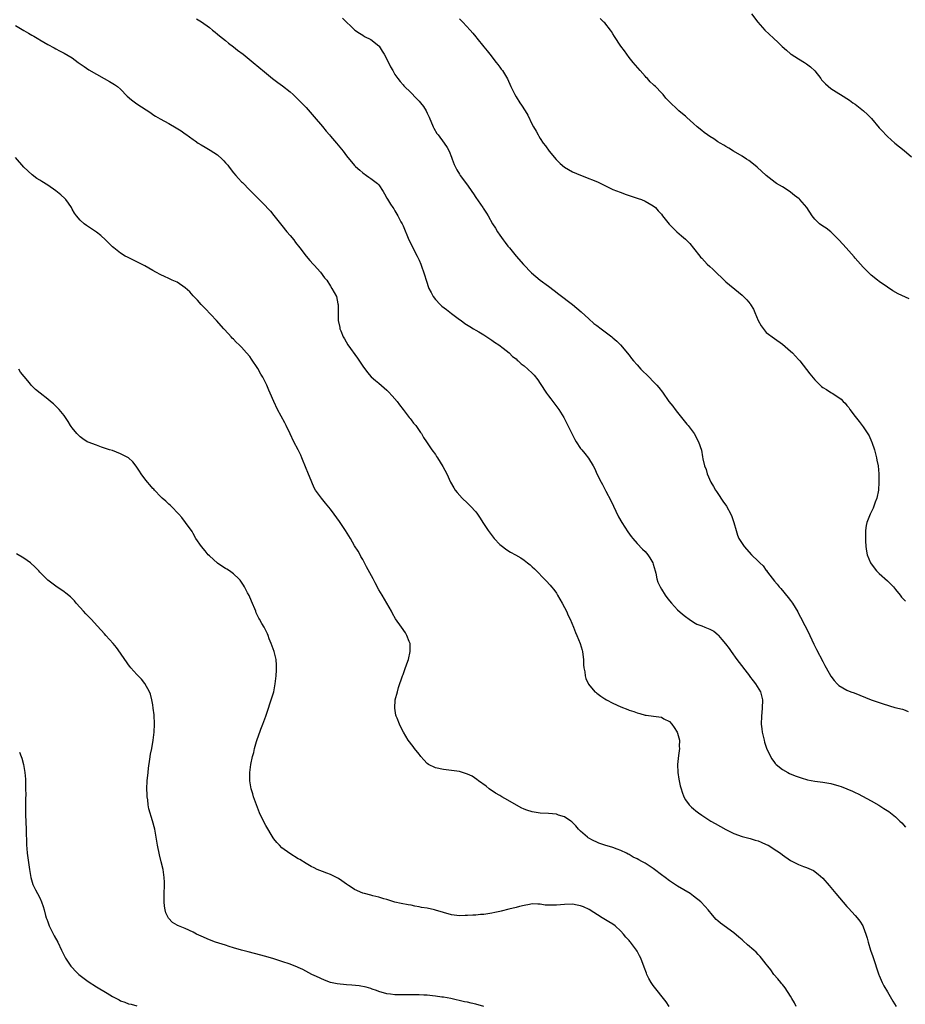
# Model space of a CAD drawing. Units: inches. Extents: x 2598000 to 2601000, y 1494000 to 1497000.
# Drawn here: x 2599642 to 2599861, y 1496336 to 1496580 of the extents above; entities that cross this region are included whole.
import ezdxf

# ---------------------------------------------------------------- set-up
doc = ezdxf.new("R2010")
doc.units = ezdxf.units.IN
doc.header["$MEASUREMENT"] = 0
doc.layers.add('LD25981494_10ft', color=120, linetype='Continuous')

msp = doc.modelspace()

# ---------------------------------------------------------------- linework, layer by layer
at = {"layer": 'LD25981494_10ft'}
for points, elevation in [([(2599685.79, 1496579.79), (2599687.05, 1496579.05), (2599689, 1496577.67), (2599689.82, 1496577), (2599690.45, 1496576.45), (2599691, 1496576.01), (2599691.54, 1496575.54), (2599693, 1496574.4), (2599693.77, 1496573.77), (2599695, 1496572.84), (2599696.01, 1496572.01), (2599697.36, 1496571), (2599699.85, 1496569), (2599702.64, 1496566.64), (2599704.67, 1496565), (2599706, 1496564), (2599707.15, 1496563.15), (2599709, 1496561.68), (2599709.74, 1496561), (2599711.42, 1496559.42), (2599711.8, 1496559), (2599713, 1496557.8), (2599715, 1496555.53), (2599717, 1496553.07), (2599717.95, 1496551.95), (2599718.79, 1496551), (2599719, 1496550.72), (2599720.51, 1496549), (2599722.12, 1496547), (2599723, 1496545.85), (2599725, 1496543.46), (2599725.23, 1496543.23), (2599726.26, 1496542.26), (2599727, 1496541.66), (2599727.93, 1496541), (2599728.54, 1496540.54), (2599729, 1496540.22), (2599729.7, 1496539.7), (2599730.66, 1496539), (2599731, 1496538.62), (2599732.09, 1496537), (2599732.39, 1496536.39), (2599733, 1496535.38), (2599733.12, 1496535.12), (2599733.86, 1496533.86), (2599734.49, 1496533), (2599734.68, 1496532.68), (2599735, 1496532.24), (2599735.42, 1496531.42), (2599735.68, 1496531), (2599736.48, 1496529.52), (2599736.74, 1496529), (2599737, 1496528.47), (2599738.45, 1496525), (2599739, 1496523.93), (2599739.45, 1496523), (2599740.53, 1496521), (2599741, 1496519.97), (2599741.42, 1496519), (2599742.33, 1496516.33), (2599742.7, 1496515), (2599743.41, 1496513), (2599743.94, 1496511.94), (2599744.45, 1496511), (2599745, 1496510.26), (2599746.19, 1496509), (2599746.6, 1496508.6), (2599747.74, 1496507.74), (2599749, 1496506.76), (2599751, 1496505.26), (2599751.39, 1496505), (2599752.31, 1496504.31), (2599753.52, 1496503.52), (2599754.44, 1496503), (2599755, 1496502.65), (2599755.81, 1496502.19), (2599757, 1496501.48), (2599757.28, 1496501.28), (2599757.78, 1496501), (2599758.48, 1496500.48), (2599759, 1496500.16), (2599759.66, 1496499.66), (2599760.76, 1496499), (2599761.84, 1496498.16), (2599763.31, 1496497), (2599764.15, 1496496.15), (2599765, 1496495.51), (2599765.24, 1496495.24), (2599765.55, 1496495), (2599766.3, 1496494.3), (2599767, 1496493.81), (2599767.9, 1496493), (2599769, 1496491.99), (2599769.47, 1496491.47), (2599770.36, 1496490.36), (2599771, 1496489.45), (2599772.56, 1496487), (2599773, 1496486.37), (2599773.58, 1496485.58), (2599775.58, 1496483), (2599776.85, 1496481), (2599777.87, 1496479), (2599778.89, 1496476.89), (2599779.58, 1496475.58), (2599779.93, 1496475), (2599781, 1496473.35), (2599781.27, 1496473), (2599782.07, 1496472.07), (2599782.94, 1496470.94), (2599784.1, 1496469), (2599784.46, 1496468.46), (2599785.11, 1496466.89), (2599786.06, 1496465), (2599786.41, 1496464.41), (2599787.24, 1496462.76), (2599788.45, 1496460.45), (2599790.4, 1496456.4), (2599791.17, 1496455), (2599792.67, 1496452.67), (2599793.52, 1496451.52), (2599793.95, 1496451), (2599795, 1496449.8), (2599796.37, 1496448.37), (2599797, 1496447.76), (2599797.35, 1496447.35), (2599797.64, 1496447), (2599798.18, 1496446.18), (2599798.89, 1496445), (2599799, 1496444.66), (2599799.47, 1496443), (2599799.62, 1496442.38), (2599799.89, 1496441), (2599800.15, 1496440.15), (2599800.67, 1496439), (2599801, 1496438.44), (2599801.96, 1496437), (2599802.39, 1496436.39), (2599803, 1496435.56), (2599803.48, 1496435), (2599805, 1496433.33), (2599806.28, 1496432.28), (2599807, 1496431.65), (2599807.87, 1496431), (2599809, 1496430.26), (2599809.79, 1496429.79), (2599811, 1496429.35), (2599811.79, 1496429), (2599813, 1496428.52), (2599814.01, 1496428.01), (2599815.1, 1496427.1), (2599815.16, 1496427), (2599816, 1496426), (2599816.93, 1496424.93), (2599817.78, 1496423.78), (2599818.27, 1496423), (2599819.73, 1496421), (2599822.81, 1496417), (2599822.88, 1496416.88), (2599823.73, 1496415.73), (2599824.36, 1496415), (2599825.56, 1496413), (2599826.03, 1496411), (2599825.98, 1496409), (2599825.9, 1496407.9), (2599825.81, 1496407), (2599825.76, 1496405), (2599825.86, 1496403.86), (2599825.97, 1496403), (2599826.29, 1496401.71), (2599826.44, 1496401), (2599826.57, 1496400.57), (2599827.07, 1496399.07), (2599828.02, 1496397), (2599828.37, 1496396.37), (2599829, 1496395.53), (2599829.24, 1496395.24), (2599829.49, 1496395), (2599831, 1496393.77), (2599832.35, 1496393), (2599832.78, 1496392.78), (2599834.19, 1496392.19), (2599835.68, 1496391.68), (2599837.24, 1496391.24), (2599839, 1496390.9), (2599841, 1496390.63), (2599843, 1496390.31), (2599845, 1496389.76), (2599845.56, 1496389.56), (2599846.99, 1496388.99), (2599848.39, 1496388.39), (2599849, 1496388.07), (2599849.75, 1496387.75), (2599853, 1496385.98), (2599854.89, 1496384.89), (2599856.13, 1496384.13), (2599857.33, 1496383.33), (2599859, 1496382.03), (2599860.09, 1496381), (2599860.57, 1496380.57), (2599861.51, 1496379.51)], 9510), ([(2599721.97, 1496579.97), (2599725.02, 1496577), (2599726.2, 1496576.2), (2599727, 1496575.74), (2599727.44, 1496575.44), (2599729, 1496574.64), (2599731, 1496573.09), (2599731.08, 1496573), (2599731.81, 1496571.81), (2599732.35, 1496571), (2599733.37, 1496569), (2599733.85, 1496567.85), (2599734.43, 1496567), (2599734.63, 1496566.63), (2599735, 1496566.03), (2599735.68, 1496565), (2599736.26, 1496564.26), (2599737, 1496563.44), (2599737.19, 1496563.19), (2599739, 1496561.44), (2599740.18, 1496560.18), (2599741, 1496559.37), (2599741.31, 1496559), (2599742.04, 1496558.04), (2599742.72, 1496557), (2599743, 1496556.45), (2599743.45, 1496555.45), (2599744.49, 1496553), (2599744.66, 1496552.66), (2599745.41, 1496551.41), (2599745.68, 1496551), (2599747.2, 1496549), (2599747.94, 1496547.94), (2599748.41, 1496547), (2599749, 1496545.47), (2599749.2, 1496545), (2599749.69, 1496543.69), (2599750.03, 1496543), (2599750.33, 1496542.33), (2599751, 1496541.26), (2599751.19, 1496541), (2599753, 1496538.55), (2599754.01, 1496537), (2599754.42, 1496536.42), (2599755, 1496535.53), (2599756.78, 1496533), (2599756.87, 1496532.87), (2599757, 1496532.62), (2599757.67, 1496531.67), (2599758.08, 1496531), (2599759.19, 1496529), (2599759.92, 1496527.92), (2599760.42, 1496527), (2599761, 1496526.17), (2599761.79, 1496525), (2599762.34, 1496524.34), (2599763, 1496523.45), (2599763.2, 1496523.2), (2599763.34, 1496523), (2599765.03, 1496521), (2599766.87, 1496518.87), (2599768.84, 1496516.84), (2599769.9, 1496515.91), (2599771, 1496515.05), (2599773, 1496513.53), (2599774.46, 1496512.46), (2599775.56, 1496511.56), (2599778.97, 1496508.97), (2599780.1, 1496508.1), (2599781.15, 1496507.15), (2599783, 1496505.42), (2599784.31, 1496504.31), (2599785, 1496503.76), (2599786.07, 1496503), (2599788.69, 1496501), (2599788.86, 1496500.86), (2599789, 1496500.7), (2599789.94, 1496499.94), (2599790.87, 1496499), (2599793, 1496496.43), (2599793.62, 1496495.62), (2599794.13, 1496495), (2599795, 1496494.08), (2599795.95, 1496493), (2599797.97, 1496491), (2599799, 1496489.93), (2599799.88, 1496489), (2599800.39, 1496488.39), (2599801.25, 1496487.25), (2599802.89, 1496485), (2599803.81, 1496483.81), (2599804.4, 1496483), (2599805, 1496482.23), (2599806.02, 1496481), (2599807, 1496479.75), (2599807.34, 1496479.34), (2599807.65, 1496479), (2599809.13, 1496477), (2599810.24, 1496475), (2599810.91, 1496472.91), (2599811.22, 1496471.22), (2599811.28, 1496470.72), (2599811.7, 1496469), (2599812.07, 1496468.07), (2599812.36, 1496467), (2599813.29, 1496465), (2599813.92, 1496463.92), (2599814.45, 1496463), (2599814.66, 1496462.66), (2599815, 1496462.17), (2599816.26, 1496460.26), (2599817.15, 1496459), (2599818.23, 1496457), (2599818.46, 1496456.46), (2599818.95, 1496455), (2599819.51, 1496453), (2599819.86, 1496451.86), (2599820.24, 1496451), (2599821, 1496449.76), (2599821.48, 1496449), (2599823.34, 1496447), (2599825, 1496445.39), (2599825.38, 1496445), (2599826.22, 1496444.22), (2599827, 1496443.11), (2599827.06, 1496443.06), (2599827.32, 1496442.68), (2599829, 1496440.44), (2599829.69, 1496439.69), (2599830.2, 1496439), (2599830.58, 1496438.58), (2599832.4, 1496436.4), (2599833, 1496435.63), (2599833.46, 1496435), (2599834.82, 1496432.82), (2599835, 1496432.45), (2599835.51, 1496431.51), (2599836.57, 1496429.43), (2599836.87, 1496428.87), (2599837, 1496428.6), (2599837.57, 1496427.57), (2599837.81, 1496427), (2599838.82, 1496424.82), (2599839.48, 1496423.48), (2599841, 1496420.52), (2599841.54, 1496419.54), (2599841.86, 1496419), (2599843, 1496416.89), (2599843.82, 1496415.82), (2599844.54, 1496415), (2599845, 1496414.58), (2599845.99, 1496413.99), (2599847, 1496413.43), (2599847.98, 1496413), (2599848.74, 1496412.74), (2599850.19, 1496412.19), (2599853, 1496411.04), (2599855, 1496410.39), (2599855.96, 1496410.04), (2599858.83, 1496409.17), (2599860.73, 1496408.73), (2599861, 1496408.64), (2599862.18, 1496408.18)], 9500), ([(2599751, 1496579.81), (2599751.83, 1496579), (2599753.63, 1496577), (2599754.25, 1496576.25), (2599755, 1496575.3), (2599755.26, 1496575), (2599757, 1496572.84), (2599757.84, 1496571.84), (2599758.48, 1496571), (2599760.04, 1496569), (2599760.46, 1496568.46), (2599761, 1496567.84), (2599761.35, 1496567.35), (2599761.63, 1496567), (2599762.91, 1496564.91), (2599763.73, 1496563), (2599764.68, 1496561), (2599765, 1496560.46), (2599765.93, 1496559), (2599766.38, 1496558.38), (2599767.29, 1496557), (2599767.93, 1496555.93), (2599769, 1496553.62), (2599769.32, 1496553), (2599769.96, 1496551.96), (2599770.44, 1496551), (2599770.68, 1496550.68), (2599771, 1496550.11), (2599771.72, 1496549), (2599772.3, 1496548.3), (2599773.18, 1496547), (2599774.94, 1496544.94), (2599775.93, 1496543.93), (2599777.01, 1496543.01), (2599779, 1496541.87), (2599781, 1496541.03), (2599782.47, 1496540.47), (2599783, 1496540.25), (2599783.9, 1496539.9), (2599785.31, 1496539.31), (2599785.99, 1496539), (2599787, 1496538.47), (2599788, 1496538), (2599789, 1496537.51), (2599790.8, 1496536.8), (2599792.26, 1496536.26), (2599793, 1496536.02), (2599793.75, 1496535.75), (2599795, 1496535.36), (2599795.26, 1496535.26), (2599796.08, 1496535), (2599797, 1496534.63), (2599798, 1496534), (2599799, 1496533.47), (2599799.58, 1496533), (2599800.23, 1496532.23), (2599801, 1496531.4), (2599801.32, 1496531), (2599802.91, 1496528.91), (2599803.89, 1496527.89), (2599804.86, 1496527), (2599806.02, 1496526.02), (2599807, 1496525.16), (2599808.08, 1496524.08), (2599809, 1496522.96), (2599810.51, 1496521), (2599810.74, 1496520.74), (2599811, 1496520.45), (2599811.73, 1496519.73), (2599812.38, 1496519), (2599813, 1496518.41), (2599813.77, 1496517.77), (2599814.46, 1496517), (2599814.75, 1496516.75), (2599815, 1496516.48), (2599815.81, 1496515.81), (2599816.6, 1496515), (2599817, 1496514.65), (2599820.08, 1496512.08), (2599821, 1496511.28), (2599822.15, 1496510.15), (2599823, 1496509.14), (2599823.1, 1496509), (2599823.81, 1496507.81), (2599824.2, 1496507), (2599825, 1496505.05), (2599825.72, 1496503.72), (2599827, 1496502.06), (2599829, 1496500.53), (2599831, 1496499.15), (2599833, 1496497.47), (2599833.49, 1496497), (2599834.2, 1496496.2), (2599835, 1496495.38), (2599835.32, 1496495), (2599837, 1496492.85), (2599837.78, 1496491.78), (2599839, 1496490.32), (2599840.69, 1496488.69), (2599841, 1496488.43), (2599841.91, 1496487.91), (2599843, 1496487.16), (2599843.12, 1496487.12), (2599843.33, 1496487), (2599845, 1496485.96), (2599845.55, 1496485.55), (2599846.05, 1496485), (2599846.58, 1496484.58), (2599847, 1496484), (2599847.44, 1496483.44), (2599847.74, 1496483), (2599849, 1496481.24), (2599850.02, 1496480.02), (2599851, 1496478.69), (2599852.48, 1496476.48), (2599853.08, 1496475.08), (2599853.15, 1496474.85), (2599853.79, 1496473), (2599854.34, 1496471), (2599854.43, 1496470.43), (2599854.72, 1496469), (2599854.87, 1496467), (2599854.9, 1496465), (2599854.8, 1496463), (2599854.4, 1496461), (2599854, 1496460), (2599853.65, 1496459), (2599853.46, 1496458.54), (2599853, 1496457.55), (2599852.72, 1496457), (2599851.93, 1496455), (2599851.76, 1496454.24), (2599851.58, 1496453), (2599851.59, 1496451.59), (2599851.55, 1496451), (2599851.55, 1496450.45), (2599851.65, 1496449), (2599851.87, 1496447.87), (2599851.99, 1496447), (2599852.83, 1496445), (2599853.74, 1496443.74), (2599854.34, 1496443), (2599855, 1496442.36), (2599857, 1496440.5), (2599857.74, 1496439.75), (2599858.56, 1496439), (2599859, 1496438.41), (2599860.14, 1496437), (2599860.49, 1496436.49), (2599861, 1496436), (2599861.48, 1496435.48)], 9490), ([(2599862.4, 1496510.4), (2599859.68, 1496511.68), (2599858.39, 1496512.39), (2599857, 1496513.28), (2599855, 1496514.66), (2599854.55, 1496515), (2599853, 1496516.28), (2599852.21, 1496517), (2599851, 1496518.27), (2599850.32, 1496519), (2599849.72, 1496519.72), (2599849, 1496520.5), (2599848.77, 1496520.77), (2599846.76, 1496523), (2599845.94, 1496523.94), (2599844.98, 1496524.98), (2599843, 1496527), (2599841.88, 1496527.88), (2599841, 1496528.4), (2599840.22, 1496529), (2599839, 1496530.11), (2599838.36, 1496531), (2599837.02, 1496533.02), (2599835.34, 1496535), (2599835.17, 1496535.17), (2599834.03, 1496536.03), (2599833, 1496536.85), (2599832.89, 1496536.89), (2599831, 1496538.14), (2599829.56, 1496539), (2599829.24, 1496539.24), (2599827, 1496540.99), (2599824.73, 1496543), (2599823.8, 1496543.8), (2599822.67, 1496544.67), (2599822.13, 1496545), (2599821, 1496545.75), (2599818.87, 1496547), (2599817.73, 1496547.73), (2599817, 1496548.16), (2599816.5, 1496548.5), (2599815.56, 1496549), (2599815, 1496549.33), (2599814.02, 1496550.02), (2599813, 1496550.63), (2599812.47, 1496551), (2599811.65, 1496551.65), (2599811, 1496552.12), (2599809.91, 1496553), (2599809, 1496553.88), (2599807.34, 1496555.34), (2599807, 1496555.7), (2599806.24, 1496556.24), (2599805.35, 1496557), (2599805.15, 1496557.15), (2599805, 1496557.31), (2599803.11, 1496559.11), (2599803, 1496559.24), (2599802.09, 1496560.09), (2599801.44, 1496561), (2599801, 1496561.42), (2599799.51, 1496563), (2599799.24, 1496563.24), (2599799, 1496563.49), (2599798.2, 1496564.2), (2599797.53, 1496565), (2599797.27, 1496565.27), (2599797, 1496565.59), (2599795.73, 1496567), (2599794.02, 1496569), (2599793, 1496570.24), (2599792.42, 1496571), (2599791.84, 1496571.84), (2599790.95, 1496573), (2599789.38, 1496575.38), (2599789, 1496576.07), (2599788.64, 1496576.64), (2599788.39, 1496577), (2599787, 1496578.78), (2599786.79, 1496579), (2599785.87, 1496579.87)], 9480), ([(2599823.33, 1496581), (2599824.92, 1496579), (2599826.65, 1496577), (2599828.76, 1496575), (2599829.95, 1496573.95), (2599830.96, 1496572.96), (2599832, 1496572), (2599833, 1496571.13), (2599833.18, 1496571), (2599835, 1496569.85), (2599836.46, 1496569), (2599837, 1496568.66), (2599837.93, 1496567.93), (2599839, 1496566.9), (2599840.5, 1496565), (2599840.7, 1496564.7), (2599841, 1496564.38), (2599841.67, 1496563.67), (2599843, 1496562.56), (2599845, 1496561.25), (2599845.41, 1496561), (2599847.59, 1496559.59), (2599848.45, 1496559), (2599849, 1496558.6), (2599851.11, 1496557), (2599852.09, 1496556.09), (2599853.07, 1496555.07), (2599855, 1496552.77), (2599855.84, 1496551.84), (2599856.62, 1496551), (2599857, 1496550.64), (2599858.88, 1496549), (2599861.17, 1496547.17), (2599863, 1496545.61)], 9470), ([(2599641, 1496578.15), (2599643, 1496576.88), (2599644.22, 1496576.22), (2599645, 1496575.73), (2599645.48, 1496575.48), (2599646.33, 1496575), (2599646.75, 1496574.75), (2599647, 1496574.58), (2599649, 1496573.44), (2599650.58, 1496572.58), (2599651, 1496572.38), (2599651.87, 1496571.87), (2599653, 1496571.29), (2599655, 1496570.08), (2599656.49, 1496569), (2599657, 1496568.66), (2599657.95, 1496567.95), (2599659.15, 1496567.15), (2599661, 1496566.04), (2599662.96, 1496565), (2599664.27, 1496564.27), (2599665.5, 1496563.5), (2599666.22, 1496563), (2599667, 1496562.32), (2599668.66, 1496560.66), (2599669.7, 1496559.7), (2599671, 1496558.74), (2599674.48, 1496556.48), (2599675, 1496556.12), (2599675.69, 1496555.69), (2599676.85, 1496555), (2599679, 1496553.87), (2599680.81, 1496552.81), (2599682.04, 1496552.04), (2599683, 1496551.32), (2599683.2, 1496551.2), (2599685, 1496549.87), (2599685.53, 1496549.53), (2599686.27, 1496549), (2599687, 1496548.54), (2599687.98, 1496547.98), (2599689.23, 1496547.23), (2599691, 1496546.05), (2599692.2, 1496545), (2599692.61, 1496544.61), (2599693, 1496544.14), (2599693.55, 1496543.55), (2599693.93, 1496543), (2599695, 1496541.66), (2599695.55, 1496541), (2599696.24, 1496540.24), (2599697, 1496539.38), (2599697.19, 1496539.19), (2599699, 1496537.31), (2599700.19, 1496536.19), (2599701, 1496535.33), (2599702.2, 1496534.2), (2599704.12, 1496532.12), (2599705, 1496531.07), (2599706.6, 1496529), (2599707, 1496528.54), (2599708.24, 1496527), (2599709, 1496526.11), (2599709.9, 1496525), (2599710.36, 1496524.36), (2599711.43, 1496523), (2599713, 1496520.95), (2599713.88, 1496519.88), (2599714.76, 1496519), (2599715, 1496518.71), (2599716.53, 1496517), (2599717.57, 1496515.57), (2599718.09, 1496515), (2599719, 1496513.54), (2599719.39, 1496513), (2599719.97, 1496511.97), (2599720.47, 1496511), (2599720.84, 1496509.16), (2599720.92, 1496508.92), (2599720.91, 1496507), (2599720.94, 1496505.06), (2599721.31, 1496503.31), (2599721.34, 1496503), (2599721.55, 1496502.45), (2599722.17, 1496501), (2599722.49, 1496500.49), (2599723.35, 1496499), (2599725.68, 1496495.68), (2599727, 1496493.7), (2599728.15, 1496492.15), (2599729.11, 1496491.11), (2599730.17, 1496490.17), (2599731, 1496489.54), (2599732.35, 1496488.35), (2599733, 1496487.77), (2599733.39, 1496487.39), (2599734.34, 1496486.34), (2599735.5, 1496485), (2599736.12, 1496484.12), (2599737, 1496482.94), (2599738.55, 1496481), (2599738.74, 1496480.74), (2599739, 1496480.42), (2599739.6, 1496479.6), (2599740.16, 1496479), (2599741, 1496477.76), (2599741.29, 1496477.29), (2599741.56, 1496477), (2599742.05, 1496476.05), (2599742.83, 1496475), (2599744.15, 1496473), (2599745, 1496471.83), (2599745.31, 1496471.31), (2599745.56, 1496471), (2599746.87, 1496468.87), (2599747.81, 1496467), (2599748.79, 1496465), (2599749.57, 1496463.57), (2599749.91, 1496463), (2599750.39, 1496462.39), (2599751.62, 1496461), (2599753, 1496459.75), (2599753.38, 1496459.38), (2599753.75, 1496459), (2599755, 1496457.59), (2599755.46, 1496457), (2599756.08, 1496456.08), (2599756.79, 1496455), (2599758.06, 1496453), (2599759.59, 1496451), (2599761, 1496449.56), (2599761.66, 1496449), (2599762.42, 1496448.42), (2599763, 1496448.03), (2599763.65, 1496447.65), (2599764.84, 1496447), (2599766.18, 1496446.18), (2599767, 1496445.61), (2599767.82, 1496445), (2599768.46, 1496444.46), (2599769, 1496443.96), (2599769.53, 1496443.53), (2599772.5, 1496440.5), (2599773.47, 1496439.47), (2599773.82, 1496439), (2599774.34, 1496438.34), (2599775, 1496437.45), (2599775.3, 1496437), (2599776.43, 1496435), (2599777, 1496433.95), (2599777.47, 1496433), (2599777.95, 1496431.95), (2599778.41, 1496431), (2599779.27, 1496429), (2599779.74, 1496427.74), (2599780.09, 1496427), (2599780.88, 1496425), (2599781.34, 1496423.34), (2599781.44, 1496423), (2599781.6, 1496421.6), (2599781.69, 1496421), (2599781.74, 1496419.74), (2599781.82, 1496419), (2599782.01, 1496417.99), (2599782.13, 1496417), (2599782.33, 1496416.33), (2599782.93, 1496414.93), (2599784.56, 1496413), (2599784.81, 1496412.81), (2599785, 1496412.71), (2599785.97, 1496411.97), (2599787, 1496411.3), (2599787.42, 1496411), (2599789, 1496410.17), (2599791, 1496409.28), (2599792.66, 1496408.66), (2599793, 1496408.51), (2599794.15, 1496408.15), (2599795, 1496407.78), (2599795.68, 1496407.68), (2599797, 1496407.23), (2599797.23, 1496407.22), (2599799.05, 1496406.95), (2599801, 1496406.7), (2599801.65, 1496406.35), (2599803, 1496405.69), (2599803.6, 1496405), (2599804.19, 1496404.19), (2599804.93, 1496403), (2599805, 1496402.79), (2599805.46, 1496401), (2599805.44, 1496399.44), (2599805.48, 1496399), (2599805.22, 1496397.22), (2599805, 1496395), (2599805.09, 1496393), (2599805.36, 1496391.36), (2599805.7, 1496389.7), (2599805.87, 1496389), (2599806.12, 1496388.12), (2599806.54, 1496387), (2599807, 1496386.28), (2599807.86, 1496385), (2599808.45, 1496384.45), (2599809, 1496384), (2599809.54, 1496383.54), (2599810.21, 1496383), (2599811, 1496382.47), (2599813.28, 1496381), (2599814.36, 1496380.36), (2599817, 1496378.86), (2599819, 1496377.87), (2599821, 1496377.16), (2599823, 1496376.67), (2599824.27, 1496376.27), (2599825, 1496376.07), (2599825.74, 1496375.74), (2599827, 1496375.22), (2599827.43, 1496375), (2599829.62, 1496373.62), (2599830.5, 1496373), (2599831, 1496372.61), (2599833, 1496371.2), (2599835, 1496370.25), (2599836.24, 1496369.76), (2599837, 1496369.5), (2599838.09, 1496369), (2599838.7, 1496368.7), (2599839.87, 1496367.87), (2599841, 1496366.87), (2599842.59, 1496365), (2599843, 1496364.54), (2599844.24, 1496363), (2599847, 1496359.85), (2599847.41, 1496359.41), (2599849, 1496357.62), (2599849.53, 1496357), (2599850.19, 1496356.19), (2599850.9, 1496355), (2599851, 1496354.79), (2599851.69, 1496353), (2599852, 1496352), (2599852.23, 1496351), (2599852.83, 1496349), (2599853.42, 1496347.42), (2599854.91, 1496342.91), (2599855, 1496342.68), (2599855.75, 1496341), (2599856.15, 1496340.15), (2599857, 1496338.64), (2599858.35, 1496336.35), (2599859.19, 1496335)], 9520), ([(2599834.42, 1496335), (2599833.96, 1496335.96), (2599833.32, 1496337), (2599833, 1496337.57), (2599831.66, 1496339.66), (2599831, 1496340.46), (2599830.77, 1496340.77), (2599830.58, 1496341), (2599829.87, 1496341.87), (2599828.88, 1496343), (2599828.09, 1496344.09), (2599827.35, 1496345), (2599827, 1496345.5), (2599825.85, 1496347), (2599825.46, 1496347.46), (2599825, 1496347.9), (2599824.48, 1496348.48), (2599823.91, 1496349), (2599822.34, 1496350.34), (2599821.29, 1496351.29), (2599821, 1496351.58), (2599820.22, 1496352.22), (2599819, 1496353.28), (2599815.66, 1496355.66), (2599815, 1496356.24), (2599814.61, 1496356.61), (2599813.64, 1496357.64), (2599812.56, 1496359), (2599811.85, 1496359.85), (2599810.75, 1496361), (2599809, 1496362.37), (2599808.12, 1496363), (2599805, 1496364.87), (2599803, 1496366.17), (2599801.92, 1496367), (2599801, 1496367.66), (2599799.28, 1496369), (2599799, 1496369.2), (2599797, 1496370.53), (2599796.15, 1496371), (2599795.39, 1496371.39), (2599795, 1496371.63), (2599794.05, 1496372.05), (2599793, 1496372.7), (2599792.78, 1496372.78), (2599792.36, 1496373), (2599791, 1496373.73), (2599790.05, 1496374.05), (2599789, 1496374.48), (2599787.01, 1496375.01), (2599785.53, 1496375.53), (2599785, 1496375.74), (2599784.14, 1496376.14), (2599782.86, 1496376.86), (2599782.67, 1496377), (2599781, 1496378.5), (2599780.5, 1496379), (2599779.8, 1496379.8), (2599779, 1496380.62), (2599778.8, 1496380.8), (2599778.54, 1496381), (2599777, 1496382), (2599775.53, 1496382.47), (2599775, 1496382.66), (2599773, 1496382.9), (2599771, 1496382.97), (2599769, 1496383.24), (2599767.69, 1496383.69), (2599767, 1496383.95), (2599766.28, 1496384.28), (2599763, 1496386.19), (2599761.5, 1496387), (2599761.19, 1496387.19), (2599761, 1496387.32), (2599759.93, 1496387.93), (2599758.37, 1496389), (2599757.6, 1496389.6), (2599755.69, 1496391), (2599755.31, 1496391.31), (2599754.1, 1496392.1), (2599753, 1496392.64), (2599752.73, 1496392.73), (2599751.73, 1496393), (2599751, 1496393.25), (2599749, 1496393.55), (2599747, 1496393.8), (2599745, 1496394.22), (2599743.33, 1496395), (2599743, 1496395.22), (2599742.18, 1496396.18), (2599741.44, 1496397), (2599741.25, 1496397.25), (2599741, 1496397.53), (2599739.85, 1496399), (2599739.49, 1496399.49), (2599738.3, 1496401), (2599737.1, 1496403), (2599736.4, 1496404.4), (2599736.12, 1496405), (2599735.55, 1496406.45), (2599735.31, 1496407), (2599735.24, 1496407.24), (2599734.95, 1496408.95), (2599735.08, 1496411), (2599735.59, 1496413), (2599735.91, 1496414.09), (2599736.89, 1496417), (2599737, 1496417.32), (2599737.48, 1496418.52), (2599737.93, 1496419.93), (2599738.31, 1496421), (2599738.76, 1496423), (2599738.76, 1496424.76), (2599738.74, 1496425), (2599738.54, 1496425.46), (2599737.97, 1496427), (2599737.6, 1496427.6), (2599736.59, 1496429), (2599735.13, 1496431.13), (2599734.41, 1496432.41), (2599734.13, 1496433), (2599733.02, 1496435), (2599731.8, 1496437), (2599731, 1496438.27), (2599730.06, 1496440.06), (2599729.62, 1496441), (2599727.98, 1496443.98), (2599727.45, 1496445), (2599727, 1496445.78), (2599726.57, 1496446.57), (2599726.36, 1496447), (2599725.85, 1496447.85), (2599725, 1496449.23), (2599723.96, 1496451), (2599722.76, 1496453), (2599721.24, 1496455.24), (2599719.96, 1496457), (2599719, 1496458.29), (2599717.8, 1496459.8), (2599716.78, 1496461), (2599715.32, 1496463), (2599715, 1496463.6), (2599714.36, 1496465), (2599713.4, 1496467.4), (2599713, 1496468.33), (2599711.93, 1496471), (2599711.65, 1496471.65), (2599710.99, 1496473), (2599709.95, 1496475), (2599709, 1496476.92), (2599708.04, 1496479), (2599707.7, 1496479.7), (2599705.87, 1496483), (2599704.95, 1496484.95), (2599704.09, 1496487), (2599703.75, 1496487.75), (2599703.23, 1496489), (2599703, 1496489.48), (2599702.23, 1496491), (2599701.77, 1496491.77), (2599701, 1496493.15), (2599699.41, 1496495.41), (2599699, 1496496.07), (2599698.24, 1496497), (2599697, 1496498.42), (2599696.41, 1496499), (2599695.64, 1496499.64), (2599695, 1496500.4), (2599694.69, 1496500.69), (2599694.44, 1496501), (2599693.71, 1496501.71), (2599692.63, 1496503), (2599690.8, 1496505), (2599688, 1496508), (2599686.98, 1496509), (2599686.04, 1496510.04), (2599685, 1496511.14), (2599684.14, 1496512.14), (2599683, 1496513.16), (2599681, 1496514.49), (2599679.79, 1496515), (2599679, 1496515.43), (2599677.9, 1496515.9), (2599677, 1496516.32), (2599675.75, 1496517), (2599675, 1496517.45), (2599674.01, 1496517.99), (2599673, 1496518.6), (2599671.4, 1496519.4), (2599671, 1496519.56), (2599668.7, 1496520.7), (2599668.17, 1496521), (2599667, 1496521.73), (2599665.31, 1496523), (2599665, 1496523.27), (2599663.24, 1496525), (2599662.09, 1496526.09), (2599661, 1496526.89), (2599658.54, 1496528.54), (2599657.97, 1496529), (2599657, 1496529.88), (2599656.09, 1496531), (2599655.62, 1496531.62), (2599655, 1496532.65), (2599654.81, 1496533), (2599654.1, 1496534.1), (2599653.43, 1496535), (2599653.23, 1496535.23), (2599652.21, 1496536.21), (2599651, 1496537.2), (2599649, 1496538.55), (2599647.48, 1496539.48), (2599647, 1496539.8), (2599646.26, 1496540.26), (2599645.1, 1496541.1), (2599643.05, 1496543), (2599641, 1496545.4)], 9530), ([(2599802.9, 1496335), (2599802.16, 1496336.16), (2599799, 1496340.21), (2599798.48, 1496341), (2599797.94, 1496341.94), (2599797.41, 1496343), (2599797.28, 1496343.28), (2599796.76, 1496344.76), (2599795.91, 1496347), (2599795.56, 1496347.56), (2599795, 1496348.71), (2599794.83, 1496349), (2599794.38, 1496349.62), (2599793.34, 1496351), (2599793.18, 1496351.18), (2599793, 1496351.43), (2599792.22, 1496352.22), (2599791.65, 1496353), (2599791, 1496353.71), (2599789.55, 1496355), (2599789, 1496355.4), (2599788.01, 1496356.01), (2599786.31, 1496357), (2599783.08, 1496359.08), (2599781.71, 1496359.71), (2599781, 1496359.98), (2599780.16, 1496360.16), (2599779, 1496360.37), (2599777, 1496360.32), (2599775, 1496360.13), (2599774.12, 1496360.12), (2599772.19, 1496360.19), (2599771, 1496360.41), (2599770.36, 1496360.36), (2599769, 1496360.49), (2599768.35, 1496360.35), (2599767, 1496360.1), (2599765.86, 1496359.86), (2599765, 1496359.59), (2599763.18, 1496359.18), (2599761.34, 1496358.66), (2599761, 1496358.6), (2599759.7, 1496358.3), (2599759, 1496358.14), (2599757, 1496357.86), (2599756.19, 1496357.81), (2599755, 1496357.7), (2599754.32, 1496357.68), (2599753, 1496357.58), (2599752.41, 1496357.59), (2599751, 1496357.53), (2599749.66, 1496357.66), (2599749, 1496357.77), (2599747, 1496358.32), (2599745, 1496358.94), (2599744.75, 1496359), (2599743, 1496359.37), (2599741.6, 1496359.6), (2599741, 1496359.75), (2599739.91, 1496359.91), (2599739, 1496360.12), (2599738.23, 1496360.23), (2599736.56, 1496360.56), (2599735, 1496360.93), (2599733, 1496361.54), (2599732.25, 1496361.75), (2599731, 1496362.15), (2599729.52, 1496362.48), (2599729, 1496362.62), (2599727.41, 1496363), (2599727, 1496363.11), (2599725, 1496364), (2599724.42, 1496364.42), (2599723.47, 1496365), (2599723, 1496365.39), (2599721.82, 1496366.18), (2599721, 1496366.78), (2599720.47, 1496367), (2599719.52, 1496367.52), (2599719, 1496367.71), (2599718.08, 1496368.08), (2599717, 1496368.48), (2599715.75, 1496369), (2599715, 1496369.37), (2599714.23, 1496369.77), (2599713, 1496370.45), (2599711.43, 1496371.43), (2599711, 1496371.65), (2599708.95, 1496372.95), (2599707, 1496374.38), (2599706.36, 1496375), (2599705.71, 1496375.71), (2599705, 1496376.6), (2599704.83, 1496376.84), (2599703, 1496379.91), (2599702.43, 1496381), (2599701.47, 1496383), (2599700.65, 1496385), (2599699.93, 1496387), (2599699.74, 1496387.74), (2599699.37, 1496389), (2599699.06, 1496391), (2599699.03, 1496393), (2599699.26, 1496395), (2599699.68, 1496397), (2599699.99, 1496398.01), (2599700.21, 1496399), (2599700.7, 1496400.7), (2599701.38, 1496402.62), (2599701.5, 1496403), (2599701.78, 1496403.78), (2599702.25, 1496405), (2599702.97, 1496407), (2599703.67, 1496409), (2599703.97, 1496410.03), (2599704.34, 1496411), (2599704.95, 1496413), (2599705.34, 1496415), (2599705.53, 1496417), (2599705.61, 1496418.39), (2599705.66, 1496419), (2599705.66, 1496419.66), (2599705.58, 1496421), (2599705.04, 1496423.04), (2599704.31, 1496425), (2599703.86, 1496426.14), (2599703.55, 1496427), (2599703.39, 1496427.39), (2599702.72, 1496428.72), (2599702.56, 1496429), (2599701.97, 1496429.97), (2599701.41, 1496431), (2599701.26, 1496431.26), (2599700.62, 1496432.62), (2599700.48, 1496433), (2599699.45, 1496435.45), (2599698.85, 1496436.85), (2599698.47, 1496437.53), (2599697.73, 1496439), (2599697.44, 1496439.44), (2599697, 1496440.19), (2599696.66, 1496440.66), (2599696.34, 1496441), (2599695, 1496442.29), (2599693.99, 1496443), (2599693.37, 1496443.37), (2599693, 1496443.55), (2599692.13, 1496444.13), (2599691, 1496444.92), (2599689, 1496446.72), (2599688.74, 1496447), (2599687.93, 1496447.93), (2599687.05, 1496449), (2599685.64, 1496451), (2599685, 1496452.22), (2599684.71, 1496452.71), (2599683.12, 1496455), (2599682.18, 1496456.18), (2599681.43, 1496457), (2599679.54, 1496459), (2599679.27, 1496459.27), (2599679, 1496459.49), (2599678.25, 1496460.25), (2599677.33, 1496461), (2599677, 1496461.33), (2599675.38, 1496463), (2599675.22, 1496463.22), (2599675, 1496463.44), (2599674.29, 1496464.29), (2599673.66, 1496465), (2599673, 1496465.78), (2599672.11, 1496467), (2599671.67, 1496467.67), (2599670.9, 1496468.9), (2599670.01, 1496470.01), (2599669, 1496470.97), (2599667.66, 1496471.66), (2599667, 1496472.03), (2599665, 1496472.78), (2599664.28, 1496473), (2599662.32, 1496473.68), (2599661, 1496474.12), (2599659, 1496474.85), (2599658.71, 1496475), (2599657.68, 1496475.68), (2599657, 1496476.17), (2599656.6, 1496476.6), (2599656.15, 1496477), (2599655, 1496478.43), (2599654.78, 1496478.78), (2599654.6, 1496479), (2599653.98, 1496479.98), (2599653.36, 1496481), (2599653, 1496481.5), (2599651.81, 1496483), (2599650.36, 1496484.36), (2599649.66, 1496485), (2599649, 1496485.5), (2599647.05, 1496487.05), (2599645.96, 1496487.96), (2599644.89, 1496489), (2599644.42, 1496489.58), (2599643.12, 1496491.12), (2599642.24, 1496492.24), (2599641.8, 1496493)], 9540), ([(2599757.04, 1496335.04), (2599755, 1496335.63), (2599753.88, 1496335.88), (2599753, 1496336.11), (2599752.23, 1496336.23), (2599748.82, 1496337), (2599747, 1496337.33), (2599746.64, 1496337.36), (2599745, 1496337.64), (2599744.31, 1496337.69), (2599743, 1496337.82), (2599742.16, 1496337.84), (2599741, 1496337.9), (2599740.1, 1496337.9), (2599739, 1496337.92), (2599738.07, 1496337.93), (2599737, 1496337.91), (2599736.04, 1496337.96), (2599735, 1496337.93), (2599733.89, 1496338.11), (2599733, 1496338.19), (2599731, 1496338.78), (2599730.43, 1496339), (2599729.37, 1496339.37), (2599729, 1496339.46), (2599727.82, 1496339.82), (2599726.14, 1496340.14), (2599724.34, 1496340.34), (2599723, 1496340.43), (2599720.65, 1496340.65), (2599718.99, 1496340.99), (2599717.53, 1496341.53), (2599715.53, 1496342.47), (2599715, 1496342.7), (2599714.37, 1496343), (2599712.2, 1496344.2), (2599711, 1496344.71), (2599710.81, 1496344.81), (2599709, 1496345.49), (2599707, 1496346.2), (2599705, 1496346.88), (2599703, 1496347.47), (2599700.21, 1496348.21), (2599698.62, 1496348.62), (2599697, 1496349), (2599695, 1496349.57), (2599693.94, 1496349.94), (2599693, 1496350.21), (2599690.52, 1496351), (2599689, 1496351.6), (2599687, 1496352.45), (2599685.85, 1496353), (2599685, 1496353.44), (2599683, 1496354.36), (2599681.33, 1496355), (2599681.11, 1496355.11), (2599681, 1496355.2), (2599679.88, 1496355.88), (2599678.91, 1496356.91), (2599678.25, 1496358.25), (2599678.05, 1496359), (2599677.87, 1496359.87), (2599677.78, 1496361), (2599677.82, 1496362.18), (2599677.82, 1496363), (2599677.9, 1496365), (2599677.88, 1496365.88), (2599677.82, 1496367), (2599677.52, 1496369), (2599677.08, 1496370.92), (2599676.64, 1496372.64), (2599676.17, 1496375), (2599675.85, 1496377), (2599675.5, 1496379), (2599674.95, 1496381.05), (2599673.99, 1496383.99), (2599673.83, 1496385), (2599673.72, 1496386.28), (2599673.59, 1496387), (2599673.56, 1496387.56), (2599673.53, 1496389), (2599673.61, 1496391), (2599673.81, 1496393), (2599673.94, 1496394.06), (2599674.29, 1496396.29), (2599674.45, 1496397.55), (2599674.72, 1496399), (2599675.06, 1496401), (2599675.31, 1496403), (2599675.38, 1496405), (2599675.29, 1496407.29), (2599675.12, 1496409), (2599675, 1496409.77), (2599674.77, 1496411), (2599674.41, 1496412.41), (2599674.17, 1496413), (2599673.05, 1496415.05), (2599672.17, 1496416.17), (2599671, 1496417.33), (2599669.51, 1496419), (2599669.31, 1496419.31), (2599669, 1496419.67), (2599668.46, 1496420.46), (2599668.04, 1496421), (2599667, 1496422.6), (2599666.02, 1496424.02), (2599665.17, 1496425), (2599663.35, 1496427), (2599663, 1496427.36), (2599661.26, 1496429.26), (2599659.7, 1496431), (2599659.35, 1496431.36), (2599659, 1496431.76), (2599658.37, 1496432.37), (2599657.78, 1496433), (2599657, 1496433.9), (2599656.01, 1496435), (2599655.55, 1496435.55), (2599655, 1496436.16), (2599654.56, 1496436.56), (2599653.47, 1496437.47), (2599653, 1496437.83), (2599651, 1496439.16), (2599649.95, 1496439.95), (2599649, 1496440.7), (2599648.66, 1496441), (2599647, 1496442.69), (2599646.72, 1496443), (2599645.88, 1496443.88), (2599644.65, 1496445), (2599643, 1496446.12), (2599641.24, 1496447.24)], 9550), ([(2599641.96, 1496398.04), (2599642.4, 1496397), (2599642.54, 1496396.54), (2599642.92, 1496395), (2599643.26, 1496393), (2599643.41, 1496391.41), (2599643.43, 1496391), (2599643.42, 1496390.58), (2599643.48, 1496389), (2599643.49, 1496387.49), (2599643.42, 1496386.58), (2599643.44, 1496385), (2599643.48, 1496383.48), (2599643.48, 1496382.52), (2599643.62, 1496379), (2599643.65, 1496378.35), (2599643.67, 1496375.67), (2599643.72, 1496375), (2599643.81, 1496374.19), (2599643.9, 1496373), (2599644.41, 1496369), (2599644.49, 1496368.49), (2599644.75, 1496367), (2599645.28, 1496365.28), (2599645.92, 1496363.92), (2599646.46, 1496363), (2599647, 1496361.96), (2599647.45, 1496361), (2599647.84, 1496359.84), (2599648.08, 1496359), (2599648.42, 1496357.58), (2599648.59, 1496357), (2599648.72, 1496356.72), (2599649, 1496355.98), (2599649.33, 1496355), (2599650.58, 1496352.58), (2599651.42, 1496351), (2599652.35, 1496349), (2599653.36, 1496347), (2599654.71, 1496345), (2599655, 1496344.68), (2599655.82, 1496343.82), (2599656.64, 1496343), (2599657, 1496342.69), (2599659, 1496341.21), (2599661, 1496339.94), (2599663.69, 1496338.31), (2599665, 1496337.53), (2599666.65, 1496336.65), (2599667, 1496336.45), (2599668.1, 1496336.1), (2599669, 1496335.67), (2599669.59, 1496335.59), (2599671, 1496335.2)], 9560)]:
    msp.add_lwpolyline(points, dxfattribs=dict(at, elevation=elevation))

doc.saveas('drawing.dxf')
